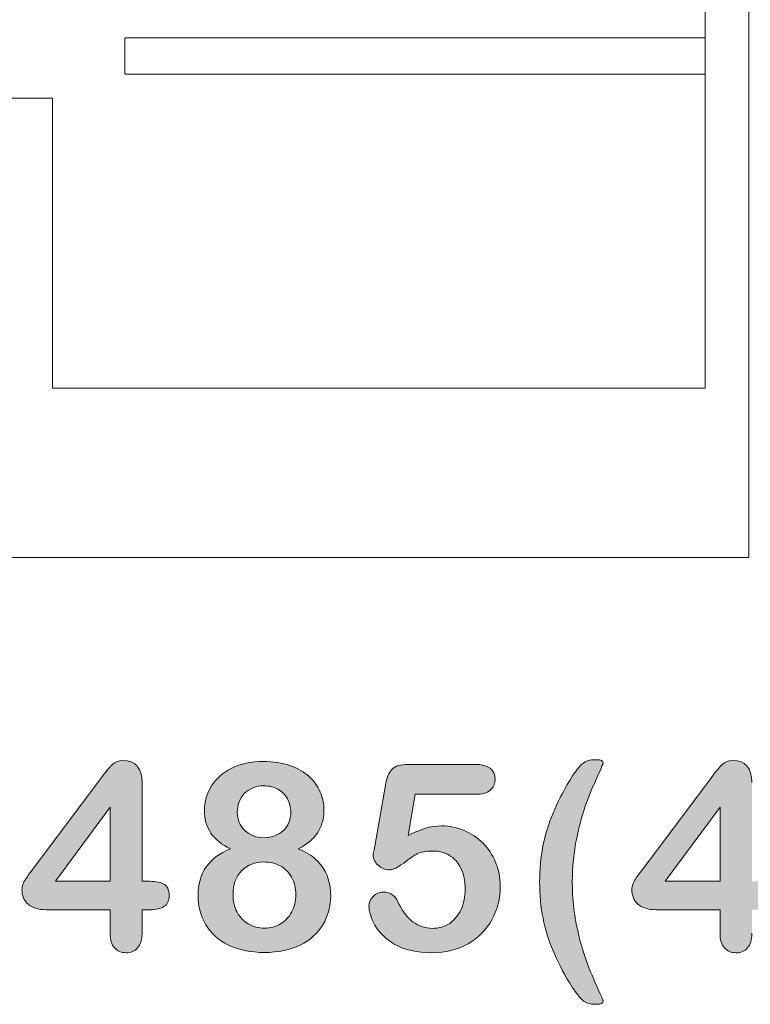
# Model space of a CAD drawing. Units: millimetres. Extents: x 0 to 483, y 0 to 304.
# Drawn here: x 104 to 111, y 97 to 108 of the extents above; entities that cross this region are included whole.
import ezdxf

# ---------------------------------------------------------------- set-up
doc = ezdxf.new("R2010")
doc.units = ezdxf.units.MM
doc.layers.add('Visible (ISO)', color=7, linetype='Continuous', lineweight=15)

msp = doc.modelspace()

# ---------------------------------------------------------------- hatches: boundary and pattern name
at = {"layer": 'Visible (ISO)', "true_color": 0xbababa}
h = msp.add_hatch(color=9, dxfattribs=at)
h.dxf.hatch_style = 1
h.paths.add_polyline_path([(104.593, 99.475), (104.017, 98.698), (104.593, 98.698)], flags=16)
edge = h.paths.add_edge_path()
edge.add_spline(control_points=[(104.639, 97.998), (104.608, 98.032), (104.593, 98.083), (104.593, 98.15)], knot_values=[23, 23, 23, 23, 24, 24, 24, 24], degree=3, periodic=0)
edge.add_spline(control_points=[(104.593, 98.15), (104.593, 98.15), (104.593, 98.398), (104.593, 98.398)], knot_values=[0, 0, 0, 0, 1, 1, 1, 1], degree=3, periodic=0)
edge.add_spline(control_points=[(104.593, 98.398), (104.593, 98.398), (103.92, 98.398), (103.92, 98.398)], knot_values=[1, 1, 1, 1, 2, 2, 2, 2], degree=3, periodic=0)
edge.add_spline(control_points=[(103.92, 98.398), (103.836, 98.398), (103.772, 98.418), (103.73, 98.456)], knot_values=[2, 2, 2, 2, 3, 3, 3, 3], degree=3, periodic=0)
edge.add_spline(control_points=[(103.73, 98.456), (103.687, 98.494), (103.666, 98.546), (103.666, 98.612), (103.666, 98.629), (103.669, 98.647), (103.675, 98.664)], knot_values=[3, 3, 3, 3, 4, 4, 4, 5, 5, 5, 5], degree=3, periodic=0)
edge.add_spline(control_points=[(103.675, 98.664), (103.682, 98.681), (103.691, 98.7), (103.704, 98.719)], knot_values=[5, 5, 5, 5, 6, 6, 6, 6], degree=3, periodic=0)
edge.add_spline(control_points=[(103.704, 98.719), (103.716, 98.738), (103.729, 98.756), (103.742, 98.774)], knot_values=[6, 6, 6, 6, 7, 7, 7, 7], degree=3, periodic=0)
edge.add_spline(control_points=[(103.742, 98.774), (103.756, 98.792), (103.772, 98.814), (103.792, 98.84)], knot_values=[7, 7, 7, 7, 8, 8, 8, 8], degree=3, periodic=0)
edge.add_spline(control_points=[(103.792, 98.84), (103.792, 98.84), (104.502, 99.788), (104.502, 99.788)], knot_values=[8, 8, 8, 8, 9, 9, 9, 9], degree=3, periodic=0)
edge.add_spline(control_points=[(104.502, 99.788), (104.548, 99.851), (104.586, 99.896), (104.616, 99.924)], knot_values=[9, 9, 9, 9, 10, 10, 10, 10], degree=3, periodic=0)
edge.add_spline(control_points=[(104.616, 99.924), (104.646, 99.952), (104.682, 99.966), (104.724, 99.966), (104.859, 99.966), (104.927, 99.889), (104.927, 99.734)], knot_values=[10, 10, 10, 10, 11, 11, 11, 12, 12, 12, 12], degree=3, periodic=0)
edge.add_spline(control_points=[(104.927, 99.734), (104.927, 99.734), (104.927, 98.698), (104.927, 98.698)], knot_values=[12, 12, 12, 12, 13, 13, 13, 13], degree=3, periodic=0)
edge.add_spline(control_points=[(104.927, 98.698), (104.927, 98.698), (104.985, 98.698), (104.985, 98.698)], knot_values=[13, 13, 13, 13, 14, 14, 14, 14], degree=3, periodic=0)
edge.add_spline(control_points=[(104.985, 98.698), (105.053, 98.698), (105.108, 98.689), (105.15, 98.67)], knot_values=[14, 14, 14, 14, 15, 15, 15, 15], degree=3, periodic=0)
edge.add_spline(control_points=[(105.15, 98.67), (105.192, 98.651), (105.212, 98.61), (105.212, 98.547), (105.212, 98.495), (105.195, 98.457), (105.161, 98.434)], knot_values=[15, 15, 15, 15, 16, 16, 16, 17, 17, 17, 17], degree=3, periodic=0)
edge.add_spline(control_points=[(105.161, 98.434), (105.127, 98.41), (105.076, 98.398), (105.009, 98.398)], knot_values=[17, 17, 17, 17, 18, 18, 18, 18], degree=3, periodic=0)
edge.add_spline(control_points=[(105.009, 98.398), (105.009, 98.398), (104.927, 98.398), (104.927, 98.398)], knot_values=[18, 18, 18, 18, 19, 19, 19, 19], degree=3, periodic=0)
edge.add_spline(control_points=[(104.927, 98.398), (104.927, 98.398), (104.927, 98.15), (104.927, 98.15)], knot_values=[19, 19, 19, 19, 20, 20, 20, 20], degree=3, periodic=0)
edge.add_spline(control_points=[(104.927, 98.15), (104.927, 98.081), (104.912, 98.03), (104.881, 97.997)], knot_values=[20, 20, 20, 20, 21, 21, 21, 21], degree=3, periodic=0)
edge.add_spline(control_points=[(104.881, 97.997), (104.851, 97.963), (104.81, 97.946), (104.76, 97.946), (104.71, 97.946), (104.669, 97.964), (104.639, 97.998)], knot_values=[21, 21, 21, 21, 22, 22, 22, 23, 23, 23, 23], degree=3, periodic=0)
h = msp.add_hatch(color=9, dxfattribs=at)
h.dxf.hatch_style = 1
edge = h.paths.add_edge_path(flags=16)
edge.add_spline(control_points=[(106.355, 99.664), (106.312, 99.688), (106.263, 99.7), (106.207, 99.7)], knot_values=[10, 10, 10, 10, 11, 11, 11, 11], degree=3, periodic=0)
edge.add_spline(control_points=[(106.207, 99.7), (106.123, 99.7), (106.056, 99.674), (106.005, 99.622)], knot_values=[0, 0, 0, 0, 1, 1, 1, 1], degree=3, periodic=0)
edge.add_spline(control_points=[(106.005, 99.622), (105.953, 99.569), (105.928, 99.503), (105.928, 99.42), (105.928, 99.345), (105.954, 99.281), (106.006, 99.231)], knot_values=[1, 1, 1, 1, 2, 2, 2, 3, 3, 3, 3], degree=3, periodic=0)
edge.add_spline(control_points=[(106.006, 99.231), (106.059, 99.18), (106.127, 99.155), (106.21, 99.155), (106.252, 99.155), (106.29, 99.162), (106.324, 99.176)], knot_values=[3, 3, 3, 3, 4, 4, 4, 5, 5, 5, 5], degree=3, periodic=0)
edge.add_spline(control_points=[(106.324, 99.176), (106.359, 99.189), (106.388, 99.208), (106.413, 99.231)], knot_values=[5, 5, 5, 5, 6, 6, 6, 6], degree=3, periodic=0)
edge.add_spline(control_points=[(106.413, 99.231), (106.437, 99.255), (106.457, 99.283), (106.47, 99.315)], knot_values=[6, 6, 6, 6, 7, 7, 7, 7], degree=3, periodic=0)
edge.add_spline(control_points=[(106.47, 99.315), (106.483, 99.348), (106.49, 99.384), (106.49, 99.423), (106.49, 99.475), (106.478, 99.523), (106.454, 99.565)], knot_values=[7, 7, 7, 7, 8, 8, 8, 9, 9, 9, 9], degree=3, periodic=0)
edge.add_spline(control_points=[(106.454, 99.565), (106.43, 99.607), (106.398, 99.639), (106.355, 99.664)], knot_values=[9, 9, 9, 9, 10, 10, 10, 10], degree=3, periodic=0)
edge = h.paths.add_edge_path(flags=16)
edge.add_spline(control_points=[(106.499, 98.373), (106.528, 98.427), (106.542, 98.488), (106.542, 98.558)], knot_values=[10, 10, 10, 10, 11, 11, 11, 11], degree=3, periodic=0)
edge.add_spline(control_points=[(106.542, 98.558), (106.542, 98.627), (106.528, 98.688), (106.499, 98.739)], knot_values=[0, 0, 0, 0, 1, 1, 1, 1], degree=3, periodic=0)
edge.add_spline(control_points=[(106.499, 98.739), (106.471, 98.791), (106.43, 98.831), (106.379, 98.858)], knot_values=[1, 1, 1, 1, 2, 2, 2, 2], degree=3, periodic=0)
edge.add_spline(control_points=[(106.379, 98.858), (106.327, 98.886), (106.269, 98.9), (106.205, 98.9), (106.114, 98.9), (106.037, 98.87), (105.976, 98.809)], knot_values=[2, 2, 2, 2, 3, 3, 3, 4, 4, 4, 4], degree=3, periodic=0)
edge.add_spline(control_points=[(105.976, 98.809), (105.914, 98.748), (105.883, 98.664), (105.883, 98.555), (105.883, 98.485), (105.898, 98.424), (105.927, 98.371)], knot_values=[4, 4, 4, 4, 5, 5, 5, 6, 6, 6, 6], degree=3, periodic=0)
edge.add_spline(control_points=[(105.927, 98.371), (105.956, 98.318), (105.995, 98.277), (106.045, 98.248)], knot_values=[6, 6, 6, 6, 7, 7, 7, 7], degree=3, periodic=0)
edge.add_spline(control_points=[(106.045, 98.248), (106.096, 98.219), (106.151, 98.205), (106.213, 98.205), (106.275, 98.205), (106.331, 98.219), (106.382, 98.249)], knot_values=[7, 7, 7, 7, 8, 8, 8, 9, 9, 9, 9], degree=3, periodic=0)
edge.add_spline(control_points=[(106.382, 98.249), (106.431, 98.278), (106.471, 98.32), (106.499, 98.373)], knot_values=[9, 9, 9, 9, 10, 10, 10, 10], degree=3, periodic=0)
edge = h.paths.add_edge_path()
edge.add_spline(control_points=[(105.856, 99.038), (105.674, 99.124), (105.582, 99.259), (105.582, 99.443)], knot_values=[19, 19, 19, 19, 20, 20, 20, 20], degree=3, periodic=0)
edge.add_spline(control_points=[(105.582, 99.443), (105.582, 99.532), (105.607, 99.616), (105.655, 99.695)], knot_values=[0, 0, 0, 0, 1, 1, 1, 1], degree=3, periodic=0)
edge.add_spline(control_points=[(105.655, 99.695), (105.704, 99.774), (105.775, 99.837), (105.869, 99.885)], knot_values=[1, 1, 1, 1, 2, 2, 2, 2], degree=3, periodic=0)
edge.add_spline(control_points=[(105.869, 99.885), (105.963, 99.932), (106.074, 99.956), (106.199, 99.956), (106.306, 99.956), (106.399, 99.942), (106.479, 99.914)], knot_values=[2, 2, 2, 2, 3, 3, 3, 4, 4, 4, 4], degree=3, periodic=0)
edge.add_spline(control_points=[(106.479, 99.914), (106.559, 99.887), (106.627, 99.848), (106.68, 99.8)], knot_values=[4, 4, 4, 4, 5, 5, 5, 5], degree=3, periodic=0)
edge.add_spline(control_points=[(106.68, 99.8), (106.733, 99.751), (106.773, 99.696), (106.799, 99.635)], knot_values=[5, 5, 5, 5, 6, 6, 6, 6], degree=3, periodic=0)
edge.add_spline(control_points=[(106.799, 99.635), (106.825, 99.574), (106.838, 99.509), (106.838, 99.44), (106.838, 99.353), (106.815, 99.275), (106.77, 99.206)], knot_values=[6, 6, 6, 6, 7, 7, 7, 8, 8, 8, 8], degree=3, periodic=0)
edge.add_spline(control_points=[(106.77, 99.206), (106.725, 99.138), (106.658, 99.082), (106.569, 99.038)], knot_values=[8, 8, 8, 8, 9, 9, 9, 9], degree=3, periodic=0)
edge.add_spline(control_points=[(106.569, 99.038), (106.645, 99.008), (106.707, 98.97), (106.758, 98.922)], knot_values=[9, 9, 9, 9, 10, 10, 10, 10], degree=3, periodic=0)
edge.add_spline(control_points=[(106.758, 98.922), (106.807, 98.874), (106.845, 98.819), (106.871, 98.756)], knot_values=[10, 10, 10, 10, 11, 11, 11, 11], degree=3, periodic=0)
edge.add_spline(control_points=[(106.871, 98.756), (106.896, 98.693), (106.909, 98.623), (106.909, 98.547), (106.909, 98.434), (106.882, 98.333), (106.827, 98.241)], knot_values=[11, 11, 11, 11, 12, 12, 12, 13, 13, 13, 13], degree=3, periodic=0)
edge.add_spline(control_points=[(106.827, 98.241), (106.773, 98.15), (106.693, 98.078), (106.588, 98.027)], knot_values=[13, 13, 13, 13, 14, 14, 14, 14], degree=3, periodic=0)
edge.add_spline(control_points=[(106.588, 98.027), (106.482, 97.975), (106.358, 97.949), (106.215, 97.949), (106.067, 97.949), (105.941, 97.975), (105.835, 98.027)], knot_values=[14, 14, 14, 14, 15, 15, 15, 16, 16, 16, 16], degree=3, periodic=0)
edge.add_spline(control_points=[(105.835, 98.027), (105.73, 98.078), (105.65, 98.15), (105.597, 98.24)], knot_values=[16, 16, 16, 16, 17, 17, 17, 17], degree=3, periodic=0)
edge.add_spline(control_points=[(105.597, 98.24), (105.544, 98.33), (105.516, 98.432), (105.516, 98.544), (105.516, 98.784), (105.63, 98.949), (105.856, 99.038)], knot_values=[17, 17, 17, 17, 18, 18, 18, 19, 19, 19, 19], degree=3, periodic=0)
h = msp.add_hatch(color=9, dxfattribs=at)
h.dxf.hatch_style = 1
edge = h.paths.add_edge_path()
edge.add_spline(control_points=[(109.14, 98.308), (109.116, 98.425), (109.104, 98.552), (109.104, 98.689)], knot_values=[21, 21, 21, 21, 22, 22, 22, 22], degree=3, periodic=0)
edge.add_spline(control_points=[(109.104, 98.689), (109.104, 98.823), (109.115, 98.949), (109.139, 99.066)], knot_values=[0, 0, 0, 0, 1, 1, 1, 1], degree=3, periodic=0)
edge.add_spline(control_points=[(109.139, 99.066), (109.162, 99.184), (109.197, 99.299), (109.245, 99.413)], knot_values=[1, 1, 1, 1, 2, 2, 2, 2], degree=3, periodic=0)
edge.add_spline(control_points=[(109.245, 99.413), (109.292, 99.527), (109.35, 99.641), (109.42, 99.755)], knot_values=[2, 2, 2, 2, 3, 3, 3, 3], degree=3, periodic=0)
edge.add_spline(control_points=[(109.42, 99.755), (109.462, 99.824), (109.497, 99.875), (109.526, 99.905)], knot_values=[3, 3, 3, 3, 4, 4, 4, 4], degree=3, periodic=0)
edge.add_spline(control_points=[(109.526, 99.905), (109.554, 99.936), (109.581, 99.955), (109.606, 99.963)], knot_values=[4, 4, 4, 4, 5, 5, 5, 5], degree=3, periodic=0)
edge.add_spline(control_points=[(109.606, 99.963), (109.632, 99.971), (109.665, 99.974), (109.705, 99.974), (109.749, 99.974), (109.77, 99.962), (109.77, 99.938), (109.77, 99.93), (109.75, 99.882), (109.709, 99.793)], knot_values=[5, 5, 5, 5, 6, 6, 6, 7, 7, 7, 8, 8, 8, 8], degree=3, periodic=0)
edge.add_spline(control_points=[(109.709, 99.793), (109.668, 99.704), (109.629, 99.611), (109.593, 99.514)], knot_values=[8, 8, 8, 8, 9, 9, 9, 9], degree=3, periodic=0)
edge.add_spline(control_points=[(109.593, 99.514), (109.557, 99.417), (109.523, 99.296), (109.493, 99.15)], knot_values=[9, 9, 9, 9, 10, 10, 10, 10], degree=3, periodic=0)
edge.add_spline(control_points=[(109.493, 99.15), (109.462, 99.005), (109.447, 98.851), (109.447, 98.689), (109.447, 98.528), (109.462, 98.376), (109.492, 98.233)], knot_values=[10, 10, 10, 10, 11, 11, 11, 12, 12, 12, 12], degree=3, periodic=0)
edge.add_spline(control_points=[(109.492, 98.233), (109.522, 98.089), (109.557, 97.965), (109.596, 97.859)], knot_values=[12, 12, 12, 12, 13, 13, 13, 13], degree=3, periodic=0)
edge.add_spline(control_points=[(109.596, 97.859), (109.635, 97.754), (109.674, 97.659), (109.712, 97.576)], knot_values=[13, 13, 13, 13, 14, 14, 14, 14], degree=3, periodic=0)
edge.add_spline(control_points=[(109.712, 97.576), (109.751, 97.493), (109.77, 97.448), (109.77, 97.44), (109.77, 97.416), (109.749, 97.404), (109.705, 97.404), (109.664, 97.404), (109.631, 97.408), (109.605, 97.417)], knot_values=[14, 14, 14, 14, 15, 15, 15, 16, 16, 16, 17, 17, 17, 17], degree=3, periodic=0)
edge.add_spline(control_points=[(109.605, 97.417), (109.58, 97.425), (109.553, 97.445), (109.526, 97.476)], knot_values=[17, 17, 17, 17, 18, 18, 18, 18], degree=3, periodic=0)
edge.add_spline(control_points=[(109.526, 97.476), (109.498, 97.508), (109.463, 97.558), (109.42, 97.626)], knot_values=[18, 18, 18, 18, 19, 19, 19, 19], degree=3, periodic=0)
edge.add_spline(control_points=[(109.42, 97.626), (109.349, 97.744), (109.291, 97.858), (109.245, 97.967)], knot_values=[19, 19, 19, 19, 20, 20, 20, 20], degree=3, periodic=0)
edge.add_spline(control_points=[(109.245, 97.967), (109.199, 98.076), (109.164, 98.19), (109.14, 98.308)], knot_values=[20, 20, 20, 20, 21, 21, 21, 21], degree=3, periodic=0)
h = msp.add_hatch(color=9, dxfattribs=at)
h.dxf.hatch_style = 1
h.paths.add_polyline_path([(110.999, 99.475), (110.423, 98.698), (110.999, 98.698)], flags=16)
edge = h.paths.add_edge_path()
edge.add_spline(control_points=[(111.045, 97.998), (111.014, 98.032), (110.999, 98.083), (110.999, 98.15)], knot_values=[23, 23, 23, 23, 24, 24, 24, 24], degree=3, periodic=0)
edge.add_spline(control_points=[(110.999, 98.15), (110.999, 98.15), (110.999, 98.398), (110.999, 98.398)], knot_values=[0, 0, 0, 0, 1, 1, 1, 1], degree=3, periodic=0)
edge.add_spline(control_points=[(110.999, 98.398), (110.999, 98.398), (110.327, 98.398), (110.327, 98.398)], knot_values=[1, 1, 1, 1, 2, 2, 2, 2], degree=3, periodic=0)
edge.add_spline(control_points=[(110.327, 98.398), (110.242, 98.398), (110.179, 98.418), (110.136, 98.456)], knot_values=[2, 2, 2, 2, 3, 3, 3, 3], degree=3, periodic=0)
edge.add_spline(control_points=[(110.136, 98.456), (110.094, 98.494), (110.073, 98.546), (110.073, 98.612), (110.073, 98.629), (110.075, 98.647), (110.082, 98.664)], knot_values=[3, 3, 3, 3, 4, 4, 4, 5, 5, 5, 5], degree=3, periodic=0)
edge.add_spline(control_points=[(110.082, 98.664), (110.088, 98.681), (110.097, 98.7), (110.11, 98.719)], knot_values=[5, 5, 5, 5, 6, 6, 6, 6], degree=3, periodic=0)
edge.add_spline(control_points=[(110.11, 98.719), (110.122, 98.738), (110.135, 98.756), (110.149, 98.774)], knot_values=[6, 6, 6, 6, 7, 7, 7, 7], degree=3, periodic=0)
edge.add_spline(control_points=[(110.149, 98.774), (110.162, 98.792), (110.179, 98.814), (110.198, 98.84)], knot_values=[7, 7, 7, 7, 8, 8, 8, 8], degree=3, periodic=0)
edge.add_spline(control_points=[(110.198, 98.84), (110.198, 98.84), (110.908, 99.788), (110.908, 99.788)], knot_values=[8, 8, 8, 8, 9, 9, 9, 9], degree=3, periodic=0)
edge.add_spline(control_points=[(110.908, 99.788), (110.954, 99.851), (110.992, 99.896), (111.022, 99.924)], knot_values=[9, 9, 9, 9, 10, 10, 10, 10], degree=3, periodic=0)
edge.add_spline(control_points=[(111.022, 99.924), (111.052, 99.952), (111.088, 99.966), (111.13, 99.966), (111.266, 99.966), (111.333, 99.889), (111.333, 99.734)], knot_values=[10, 10, 10, 10, 11, 11, 11, 12, 12, 12, 12], degree=3, periodic=0)
edge.add_spline(control_points=[(111.333, 99.734), (111.333, 99.734), (111.333, 98.698), (111.333, 98.698)], knot_values=[12, 12, 12, 12, 13, 13, 13, 13], degree=3, periodic=0)
edge.add_spline(control_points=[(111.333, 98.698), (111.333, 98.698), (111.391, 98.698), (111.391, 98.698)], knot_values=[13, 13, 13, 13, 14, 14, 14, 14], degree=3, periodic=0)
edge.add_spline(control_points=[(111.391, 98.698), (111.46, 98.698), (111.515, 98.689), (111.556, 98.67)], knot_values=[14, 14, 14, 14, 15, 15, 15, 15], degree=3, periodic=0)
edge.add_spline(control_points=[(111.556, 98.67), (111.598, 98.651), (111.619, 98.61), (111.619, 98.547), (111.619, 98.495), (111.602, 98.457), (111.568, 98.434)], knot_values=[15, 15, 15, 15, 16, 16, 16, 17, 17, 17, 17], degree=3, periodic=0)
edge.add_spline(control_points=[(111.568, 98.434), (111.533, 98.41), (111.483, 98.398), (111.415, 98.398)], knot_values=[17, 17, 17, 17, 18, 18, 18, 18], degree=3, periodic=0)
edge.add_spline(control_points=[(111.415, 98.398), (111.415, 98.398), (111.333, 98.398), (111.333, 98.398)], knot_values=[18, 18, 18, 18, 19, 19, 19, 19], degree=3, periodic=0)
edge.add_spline(control_points=[(111.333, 98.398), (111.333, 98.398), (111.333, 98.15), (111.333, 98.15)], knot_values=[19, 19, 19, 19, 20, 20, 20, 20], degree=3, periodic=0)
edge.add_spline(control_points=[(111.333, 98.15), (111.333, 98.081), (111.318, 98.03), (111.288, 97.997)], knot_values=[20, 20, 20, 20, 21, 21, 21, 21], degree=3, periodic=0)
edge.add_spline(control_points=[(111.288, 97.997), (111.257, 97.963), (111.217, 97.946), (111.166, 97.946), (111.116, 97.946), (111.076, 97.964), (111.045, 97.998)], knot_values=[21, 21, 21, 21, 22, 22, 22, 23, 23, 23, 23], degree=3, periodic=0)
h = msp.add_hatch(color=9, dxfattribs=at)
h.dxf.hatch_style = 1
edge = h.paths.add_edge_path()
edge.add_spline(control_points=[(108.584, 99.654), (108.55, 99.625), (108.5, 99.611), (108.434, 99.611)], knot_values=[36, 36, 36, 36, 37, 37, 37, 37], degree=3, periodic=0)
edge.add_spline(control_points=[(108.434, 99.611), (108.434, 99.611), (107.798, 99.611), (107.798, 99.611)], knot_values=[0, 0, 0, 0, 1, 1, 1, 1], degree=3, periodic=0)
edge.add_spline(control_points=[(107.798, 99.611), (107.798, 99.611), (107.722, 99.177), (107.722, 99.177)], knot_values=[1, 1, 1, 1, 2, 2, 2, 2], degree=3, periodic=0)
edge.add_spline(control_points=[(107.722, 99.177), (107.848, 99.245), (107.965, 99.279), (108.072, 99.279), (108.158, 99.279), (108.238, 99.263), (108.313, 99.231)], knot_values=[2, 2, 2, 2, 3, 3, 3, 4, 4, 4, 4], degree=3, periodic=0)
edge.add_spline(control_points=[(108.313, 99.231), (108.387, 99.198), (108.453, 99.154), (108.509, 99.097)], knot_values=[4, 4, 4, 4, 5, 5, 5, 5], degree=3, periodic=0)
edge.add_spline(control_points=[(108.509, 99.097), (108.565, 99.041), (108.609, 98.974), (108.641, 98.896)], knot_values=[5, 5, 5, 5, 6, 6, 6, 6], degree=3, periodic=0)
edge.add_spline(control_points=[(108.641, 98.896), (108.674, 98.818), (108.69, 98.735), (108.69, 98.646), (108.69, 98.517), (108.661, 98.399), (108.603, 98.293)], knot_values=[6, 6, 6, 6, 7, 7, 7, 8, 8, 8, 8], degree=3, periodic=0)
edge.add_spline(control_points=[(108.603, 98.293), (108.544, 98.187), (108.461, 98.102), (108.352, 98.04)], knot_values=[8, 8, 8, 8, 9, 9, 9, 9], degree=3, periodic=0)
edge.add_spline(control_points=[(108.352, 98.04), (108.242, 97.977), (108.116, 97.946), (107.973, 97.946), (107.814, 97.946), (107.684, 97.976), (107.584, 98.034)], knot_values=[9, 9, 9, 9, 10, 10, 10, 11, 11, 11, 11], degree=3, periodic=0)
edge.add_spline(control_points=[(107.584, 98.034), (107.485, 98.093), (107.414, 98.161), (107.373, 98.237)], knot_values=[11, 11, 11, 11, 12, 12, 12, 12], degree=3, periodic=0)
edge.add_spline(control_points=[(107.373, 98.237), (107.332, 98.313), (107.311, 98.38), (107.311, 98.437), (107.311, 98.472), (107.325, 98.505), (107.354, 98.536)], knot_values=[12, 12, 12, 12, 13, 13, 13, 14, 14, 14, 14], degree=3, periodic=0)
edge.add_spline(control_points=[(107.354, 98.536), (107.383, 98.568), (107.419, 98.583), (107.463, 98.583), (107.538, 98.583), (107.594, 98.54), (107.63, 98.454)], knot_values=[14, 14, 14, 14, 15, 15, 15, 16, 16, 16, 16], degree=3, periodic=0)
edge.add_spline(control_points=[(107.63, 98.454), (107.666, 98.374), (107.715, 98.313), (107.775, 98.268)], knot_values=[16, 16, 16, 16, 17, 17, 17, 17], degree=3, periodic=0)
edge.add_spline(control_points=[(107.775, 98.268), (107.836, 98.224), (107.904, 98.202), (107.979, 98.202), (108.047, 98.202), (108.108, 98.22), (108.16, 98.255)], knot_values=[17, 17, 17, 17, 18, 18, 18, 19, 19, 19, 19], degree=3, periodic=0)
edge.add_spline(control_points=[(108.16, 98.255), (108.211, 98.291), (108.251, 98.34), (108.279, 98.402)], knot_values=[19, 19, 19, 19, 20, 20, 20, 20], degree=3, periodic=0)
edge.add_spline(control_points=[(108.279, 98.402), (108.307, 98.465), (108.321, 98.536), (108.321, 98.615), (108.321, 98.701), (108.306, 98.774), (108.276, 98.835)], knot_values=[20, 20, 20, 20, 21, 21, 21, 22, 22, 22, 22], degree=3, periodic=0)
edge.add_spline(control_points=[(108.276, 98.835), (108.246, 98.895), (108.205, 98.94), (108.154, 98.971)], knot_values=[22, 22, 22, 22, 23, 23, 23, 23], degree=3, periodic=0)
edge.add_spline(control_points=[(108.154, 98.971), (108.103, 99), (108.046, 99.015), (107.984, 99.015), (107.907, 99.015), (107.853, 99.006), (107.819, 98.987)], knot_values=[23, 23, 23, 23, 24, 24, 24, 25, 25, 25, 25], degree=3, periodic=0)
edge.add_spline(control_points=[(107.819, 98.987), (107.786, 98.968), (107.739, 98.936), (107.677, 98.889)], knot_values=[25, 25, 25, 25, 26, 26, 26, 26], degree=3, periodic=0)
edge.add_spline(control_points=[(107.677, 98.889), (107.615, 98.842), (107.564, 98.818), (107.524, 98.818), (107.48, 98.818), (107.441, 98.834), (107.407, 98.866)], knot_values=[26, 26, 26, 26, 27, 27, 27, 28, 28, 28, 28], degree=3, periodic=0)
edge.add_spline(control_points=[(107.407, 98.866), (107.373, 98.898), (107.356, 98.934), (107.356, 98.974), (107.356, 98.978), (107.361, 99.008), (107.371, 99.065)], knot_values=[28, 28, 28, 28, 29, 29, 29, 30, 30, 30, 30], degree=3, periodic=0)
edge.add_spline(control_points=[(107.371, 99.065), (107.371, 99.065), (107.483, 99.706), (107.483, 99.706)], knot_values=[30, 30, 30, 30, 31, 31, 31, 31], degree=3, periodic=0)
edge.add_spline(control_points=[(107.483, 99.706), (107.496, 99.782), (107.519, 99.838), (107.553, 99.873)], knot_values=[31, 31, 31, 31, 32, 32, 32, 32], degree=3, periodic=0)
edge.add_spline(control_points=[(107.553, 99.873), (107.587, 99.908), (107.642, 99.925), (107.719, 99.925)], knot_values=[32, 32, 32, 32, 33, 33, 33, 33], degree=3, periodic=0)
edge.add_spline(control_points=[(107.719, 99.925), (107.719, 99.925), (108.426, 99.925), (108.426, 99.925)], knot_values=[33, 33, 33, 33, 34, 34, 34, 34], degree=3, periodic=0)
edge.add_spline(control_points=[(108.426, 99.925), (108.565, 99.925), (108.635, 99.872), (108.635, 99.766), (108.635, 99.719), (108.618, 99.682), (108.584, 99.654)], knot_values=[34, 34, 34, 34, 35, 35, 35, 36, 36, 36, 36], degree=3, periodic=0)

# ---------------------------------------------------------------- linework, layer by layer
at = {"layer": 'Visible (ISO)'}
for p, q in [((111.3, 118.1), (111.3, 102.1)), ((110.844, 103.877), (110.844, 116.323)), ((110.844, 107.56), (104.748, 107.56)), ((104.748, 107.56), (104.748, 107.179)), ((110.844, 107.179), (110.844, 107.56)), ((104.748, 107.179), (110.844, 107.179)), ((102.208, 106.925), (103.986, 106.925)), ((103.986, 106.925), (103.986, 103.877)), ((103.986, 103.877), (110.844, 103.877)), ((111.3, 102.1), (99.8, 102.1)), ((104.593, 99.475), (104.017, 98.698)), ((104.593, 98.698), (104.593, 99.475)), ((110.999, 99.475), (110.423, 98.698)), ((110.999, 98.698), (110.999, 99.475)), ((104.017, 98.698), (104.593, 98.698)), ((104.017, 98.698), (104.017, 98.698)), ((110.423, 98.698), (110.999, 98.698)), ((110.423, 98.698), (110.423, 98.698))]:
    msp.add_line(p, q, dxfattribs=at)
for points, knots in [([(104.616, 99.924), (104.646, 99.952), (104.682, 99.966), (104.724, 99.966), (104.859, 99.966), (104.927, 99.889), (104.927, 99.734)], [10, 10, 10, 10, 11, 11, 11, 12, 12, 12, 12]), ([(105.869, 99.885), (105.963, 99.932), (106.074, 99.956), (106.199, 99.956), (106.306, 99.956), (106.399, 99.942), (106.479, 99.914)], [2, 2, 2, 2, 3, 3, 3, 4, 4, 4, 4]), ([(109.606, 99.963), (109.632, 99.971), (109.665, 99.974), (109.705, 99.974), (109.749, 99.974), (109.77, 99.962), (109.77, 99.938), (109.77, 99.93), (109.75, 99.882), (109.709, 99.793)], [5, 5, 5, 5, 6, 6, 6, 7, 7, 7, 8, 8, 8, 8]), ([(111.022, 99.924), (111.052, 99.952), (111.088, 99.966), (111.13, 99.966), (111.266, 99.966), (111.333, 99.889), (111.333, 99.734)], [10, 10, 10, 10, 11, 11, 11, 12, 12, 12, 12]), ([(108.426, 99.925), (108.565, 99.925), (108.635, 99.872), (108.635, 99.766), (108.635, 99.719), (108.618, 99.682), (108.584, 99.654)], [34, 34, 34, 34, 35, 35, 35, 36, 36, 36, 36]), ([(106.005, 99.622), (105.953, 99.569), (105.928, 99.503), (105.928, 99.42), (105.928, 99.345), (105.954, 99.281), (106.006, 99.231)], [1, 1, 1, 1, 2, 2, 2, 3, 3, 3, 3]), ([(106.47, 99.315), (106.483, 99.348), (106.49, 99.384), (106.49, 99.423), (106.49, 99.475), (106.478, 99.523), (106.454, 99.565)], [7, 7, 7, 7, 8, 8, 8, 9, 9, 9, 9]), ([(106.799, 99.635), (106.825, 99.574), (106.838, 99.509), (106.838, 99.44), (106.838, 99.353), (106.815, 99.275), (106.77, 99.206)], [6, 6, 6, 6, 7, 7, 7, 8, 8, 8, 8]), ([(106.006, 99.231), (106.059, 99.18), (106.127, 99.155), (106.21, 99.155), (106.252, 99.155), (106.29, 99.162), (106.324, 99.176)], [3, 3, 3, 3, 4, 4, 4, 5, 5, 5, 5]), ([(107.722, 99.177), (107.848, 99.245), (107.965, 99.279), (108.072, 99.279), (108.158, 99.279), (108.238, 99.263), (108.313, 99.231)], [2, 2, 2, 2, 3, 3, 3, 4, 4, 4, 4]), ([(109.493, 99.15), (109.462, 99.005), (109.447, 98.851), (109.447, 98.689), (109.447, 98.528), (109.462, 98.376), (109.492, 98.233)], [10, 10, 10, 10, 11, 11, 11, 12, 12, 12, 12]), ([(105.597, 98.24), (105.544, 98.33), (105.516, 98.432), (105.516, 98.544), (105.516, 98.784), (105.63, 98.949), (105.856, 99.038)], [17, 17, 17, 17, 18, 18, 18, 19, 19, 19, 19]), ([(107.407, 98.866), (107.373, 98.898), (107.356, 98.934), (107.356, 98.974), (107.356, 98.978), (107.361, 99.008), (107.371, 99.065)], [28, 28, 28, 28, 29, 29, 29, 30, 30, 30, 30]), ([(108.154, 98.971), (108.103, 99), (108.046, 99.015), (107.984, 99.015), (107.907, 99.015), (107.853, 99.006), (107.819, 98.987)], [23, 23, 23, 23, 24, 24, 24, 25, 25, 25, 25]), ([(105.976, 98.809), (105.914, 98.748), (105.883, 98.664), (105.883, 98.555), (105.883, 98.485), (105.898, 98.424), (105.927, 98.371)], [4, 4, 4, 4, 5, 5, 5, 6, 6, 6, 6]), ([(106.379, 98.858), (106.327, 98.886), (106.269, 98.9), (106.205, 98.9), (106.114, 98.9), (106.037, 98.87), (105.976, 98.809)], [2, 2, 2, 2, 3, 3, 3, 4, 4, 4, 4]), ([(107.677, 98.889), (107.615, 98.842), (107.564, 98.818), (107.524, 98.818), (107.48, 98.818), (107.441, 98.834), (107.407, 98.866)], [26, 26, 26, 26, 27, 27, 27, 28, 28, 28, 28]), ([(108.279, 98.402), (108.307, 98.465), (108.321, 98.536), (108.321, 98.615), (108.321, 98.701), (108.306, 98.774), (108.276, 98.835)], [20, 20, 20, 20, 21, 21, 21, 22, 22, 22, 22]), ([(108.641, 98.896), (108.674, 98.818), (108.69, 98.735), (108.69, 98.646), (108.69, 98.517), (108.661, 98.399), (108.603, 98.293)], [6, 6, 6, 6, 7, 7, 7, 8, 8, 8, 8]), ([(106.871, 98.756), (106.896, 98.693), (106.909, 98.623), (106.909, 98.547), (106.909, 98.434), (106.882, 98.333), (106.827, 98.241)], [11, 11, 11, 11, 12, 12, 12, 13, 13, 13, 13]), ([(103.73, 98.456), (103.687, 98.494), (103.666, 98.546), (103.666, 98.612), (103.666, 98.629), (103.669, 98.647), (103.675, 98.664)], [3, 3, 3, 3, 4, 4, 4, 5, 5, 5, 5]), ([(105.15, 98.67), (105.192, 98.651), (105.212, 98.61), (105.212, 98.547), (105.212, 98.495), (105.195, 98.457), (105.161, 98.434)], [15, 15, 15, 15, 16, 16, 16, 17, 17, 17, 17]), ([(110.136, 98.456), (110.094, 98.494), (110.073, 98.546), (110.073, 98.612), (110.073, 98.629), (110.075, 98.647), (110.082, 98.664)], [3, 3, 3, 3, 4, 4, 4, 5, 5, 5, 5]), ([(107.373, 98.237), (107.332, 98.313), (107.311, 98.38), (107.311, 98.437), (107.311, 98.472), (107.325, 98.505), (107.354, 98.536)], [12, 12, 12, 12, 13, 13, 13, 14, 14, 14, 14]), ([(107.354, 98.536), (107.383, 98.568), (107.419, 98.583), (107.463, 98.583), (107.538, 98.583), (107.594, 98.54), (107.63, 98.454)], [14, 14, 14, 14, 15, 15, 15, 16, 16, 16, 16]), ([(106.045, 98.248), (106.096, 98.219), (106.151, 98.205), (106.213, 98.205), (106.275, 98.205), (106.331, 98.219), (106.382, 98.249)], [7, 7, 7, 7, 8, 8, 8, 9, 9, 9, 9]), ([(107.775, 98.268), (107.836, 98.224), (107.904, 98.202), (107.979, 98.202), (108.047, 98.202), (108.108, 98.22), (108.16, 98.255)], [17, 17, 17, 17, 18, 18, 18, 19, 19, 19, 19]), ([(104.881, 97.997), (104.851, 97.963), (104.81, 97.946), (104.76, 97.946), (104.71, 97.946), (104.669, 97.964), (104.639, 97.998)], [21, 21, 21, 21, 22, 22, 22, 23, 23, 23, 23]), ([(106.588, 98.027), (106.482, 97.975), (106.358, 97.949), (106.215, 97.949), (106.067, 97.949), (105.941, 97.975), (105.835, 98.027)], [14, 14, 14, 14, 15, 15, 15, 16, 16, 16, 16]), ([(108.352, 98.04), (108.242, 97.977), (108.116, 97.946), (107.973, 97.946), (107.814, 97.946), (107.684, 97.976), (107.584, 98.034)], [9, 9, 9, 9, 10, 10, 10, 11, 11, 11, 11]), ([(111.288, 97.997), (111.257, 97.963), (111.217, 97.946), (111.166, 97.946), (111.116, 97.946), (111.076, 97.964), (111.045, 97.998)], [21, 21, 21, 21, 22, 22, 22, 23, 23, 23, 23]), ([(109.712, 97.576), (109.751, 97.493), (109.77, 97.448), (109.77, 97.44), (109.77, 97.416), (109.749, 97.404), (109.705, 97.404), (109.664, 97.404), (109.631, 97.408), (109.605, 97.417)], [14, 14, 14, 14, 15, 15, 15, 16, 16, 16, 17, 17, 17, 17])]:
    msp.add_open_spline(points, degree=3, knots=knots, dxfattribs=at)
for points in [[(109.526, 99.905), (109.554, 99.936), (109.581, 99.955), (109.606, 99.963)], [(104.502, 99.788), (104.548, 99.851), (104.586, 99.896), (104.616, 99.924)], [(105.655, 99.695), (105.704, 99.774), (105.775, 99.837), (105.869, 99.885)], [(106.479, 99.914), (106.559, 99.887), (106.627, 99.848), (106.68, 99.8)], [(107.483, 99.706), (107.496, 99.782), (107.519, 99.838), (107.553, 99.873)], [(107.553, 99.873), (107.587, 99.908), (107.642, 99.925), (107.719, 99.925)], [(107.719, 99.925), (107.719, 99.925), (108.426, 99.925), (108.426, 99.925)], [(109.42, 99.755), (109.462, 99.824), (109.497, 99.875), (109.526, 99.905)], [(110.908, 99.788), (110.954, 99.851), (110.992, 99.896), (111.022, 99.924)], [(103.792, 98.84), (103.792, 98.84), (104.502, 99.788), (104.502, 99.788)], [(106.68, 99.8), (106.733, 99.751), (106.773, 99.696), (106.799, 99.635)], [(109.245, 99.413), (109.292, 99.527), (109.35, 99.641), (109.42, 99.755)], [(109.709, 99.793), (109.668, 99.704), (109.629, 99.611), (109.593, 99.514)], [(110.198, 98.84), (110.198, 98.84), (110.908, 99.788), (110.908, 99.788)], [(104.927, 99.734), (104.927, 99.734), (104.927, 98.698), (104.927, 98.698)], [(105.582, 99.443), (105.582, 99.532), (105.607, 99.616), (105.655, 99.695)], [(106.207, 99.7), (106.123, 99.7), (106.056, 99.674), (106.005, 99.622)], [(106.355, 99.664), (106.312, 99.688), (106.263, 99.7), (106.207, 99.7)], [(106.454, 99.565), (106.43, 99.607), (106.398, 99.639), (106.355, 99.664)], [(107.371, 99.065), (107.371, 99.065), (107.483, 99.706), (107.483, 99.706)], [(108.584, 99.654), (108.55, 99.625), (108.5, 99.611), (108.434, 99.611)], [(107.798, 99.611), (107.798, 99.611), (107.722, 99.177), (107.722, 99.177)], [(108.434, 99.611), (108.434, 99.611), (107.798, 99.611), (107.798, 99.611)], [(105.856, 99.038), (105.674, 99.124), (105.582, 99.259), (105.582, 99.443)], [(109.593, 99.514), (109.557, 99.417), (109.523, 99.296), (109.493, 99.15)], [(109.139, 99.066), (109.162, 99.184), (109.197, 99.299), (109.245, 99.413)], [(106.324, 99.176), (106.359, 99.189), (106.388, 99.208), (106.413, 99.231)], [(106.413, 99.231), (106.437, 99.255), (106.457, 99.283), (106.47, 99.315)], [(108.313, 99.231), (108.387, 99.198), (108.453, 99.154), (108.509, 99.097)], [(106.77, 99.206), (106.725, 99.138), (106.658, 99.082), (106.569, 99.038)], [(106.569, 99.038), (106.645, 99.008), (106.707, 98.97), (106.758, 98.922)], [(108.509, 99.097), (108.565, 99.041), (108.609, 98.974), (108.641, 98.896)], [(109.104, 98.689), (109.104, 98.823), (109.115, 98.949), (109.139, 99.066)], [(106.758, 98.922), (106.807, 98.874), (106.845, 98.819), (106.871, 98.756)], [(107.819, 98.987), (107.786, 98.968), (107.739, 98.936), (107.677, 98.889)], [(108.276, 98.835), (108.246, 98.895), (108.205, 98.94), (108.154, 98.971)], [(103.742, 98.774), (103.756, 98.792), (103.772, 98.814), (103.792, 98.84)], [(106.499, 98.739), (106.471, 98.791), (106.43, 98.831), (106.379, 98.858)], [(110.149, 98.774), (110.162, 98.792), (110.179, 98.814), (110.198, 98.84)], [(103.675, 98.664), (103.682, 98.681), (103.691, 98.7), (103.704, 98.719)], [(103.704, 98.719), (103.716, 98.738), (103.729, 98.756), (103.742, 98.774)], [(106.542, 98.558), (106.542, 98.627), (106.528, 98.688), (106.499, 98.739)], [(110.082, 98.664), (110.088, 98.681), (110.097, 98.7), (110.11, 98.719)], [(110.11, 98.719), (110.122, 98.738), (110.135, 98.756), (110.149, 98.774)], [(104.927, 98.698), (104.927, 98.698), (104.985, 98.698), (104.985, 98.698)], [(104.985, 98.698), (105.053, 98.698), (105.108, 98.689), (105.15, 98.67)], [(109.14, 98.308), (109.116, 98.425), (109.104, 98.552), (109.104, 98.689)], [(106.499, 98.373), (106.528, 98.427), (106.542, 98.488), (106.542, 98.558)], [(103.92, 98.398), (103.836, 98.398), (103.772, 98.418), (103.73, 98.456)], [(104.593, 98.398), (104.593, 98.398), (103.92, 98.398), (103.92, 98.398)], [(104.593, 98.15), (104.593, 98.15), (104.593, 98.398), (104.593, 98.398)], [(105.009, 98.398), (105.009, 98.398), (104.927, 98.398), (104.927, 98.398)], [(104.927, 98.398), (104.927, 98.398), (104.927, 98.15), (104.927, 98.15)], [(105.161, 98.434), (105.127, 98.41), (105.076, 98.398), (105.009, 98.398)], [(107.63, 98.454), (107.666, 98.374), (107.715, 98.313), (107.775, 98.268)], [(108.16, 98.255), (108.211, 98.291), (108.251, 98.34), (108.279, 98.402)], [(110.327, 98.398), (110.242, 98.398), (110.179, 98.418), (110.136, 98.456)], [(110.999, 98.398), (110.999, 98.398), (110.327, 98.398), (110.327, 98.398)], [(110.999, 98.15), (110.999, 98.15), (110.999, 98.398), (110.999, 98.398)], [(105.927, 98.371), (105.956, 98.318), (105.995, 98.277), (106.045, 98.248)], [(106.382, 98.249), (106.431, 98.278), (106.471, 98.32), (106.499, 98.373)], [(108.603, 98.293), (108.544, 98.187), (108.461, 98.102), (108.352, 98.04)], [(109.245, 97.967), (109.199, 98.076), (109.164, 98.19), (109.14, 98.308)], [(105.835, 98.027), (105.73, 98.078), (105.65, 98.15), (105.597, 98.24)], [(106.827, 98.241), (106.773, 98.15), (106.693, 98.078), (106.588, 98.027)], [(107.584, 98.034), (107.485, 98.093), (107.414, 98.161), (107.373, 98.237)], [(109.492, 98.233), (109.522, 98.089), (109.557, 97.965), (109.596, 97.859)], [(104.639, 97.998), (104.608, 98.032), (104.593, 98.083), (104.593, 98.15)], [(104.927, 98.15), (104.927, 98.081), (104.912, 98.03), (104.881, 97.997)], [(111.045, 97.998), (111.014, 98.032), (110.999, 98.083), (110.999, 98.15)], [(111.333, 98.15), (111.333, 98.081), (111.318, 98.03), (111.288, 97.997)], [(109.42, 97.626), (109.349, 97.744), (109.291, 97.858), (109.245, 97.967)], [(109.596, 97.859), (109.635, 97.754), (109.674, 97.659), (109.712, 97.576)], [(109.526, 97.476), (109.498, 97.508), (109.463, 97.558), (109.42, 97.626)], [(109.605, 97.417), (109.58, 97.425), (109.553, 97.445), (109.526, 97.476)]]:
    msp.add_open_spline(points, degree=3, dxfattribs=at)

doc.saveas('drawing.dxf')
